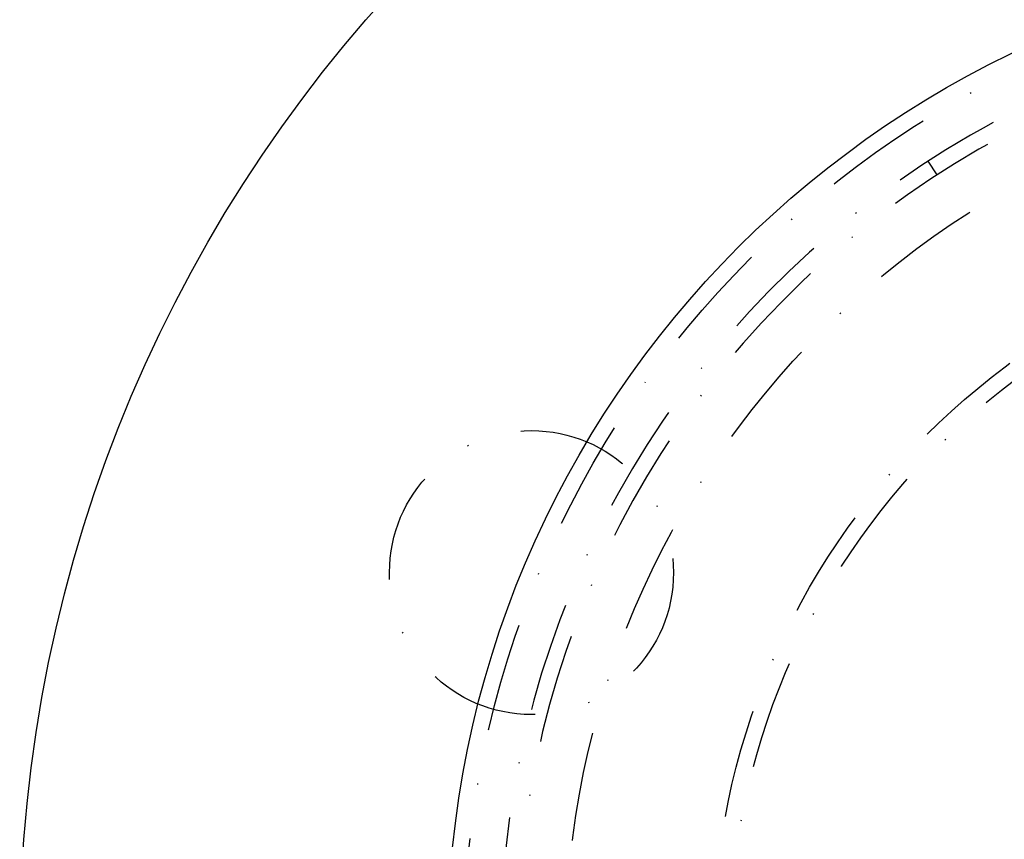
# Model space of a CAD drawing. Extents: x -130 to 142, y -280 to 242.
# Drawn here: x -130 to -40, y -140 to -65 of the extents above; entities that cross this region are included whole.
import ezdxf

# ---------------------------------------------------------------- set-up
doc = ezdxf.new("R2010")
doc.units = 0
doc.header["$LTSCALE"] = 20
doc.linetypes.add('STRICHPUNKT', pattern=[1, 0.5, -0.25, 0, -0.25])
doc.layers.get('0').update_dxf_attribs({"linetype": 'CONTINUOUS'})
doc.layers.add('STEMPEL', color=3, linetype='CONTINUOUS')

# ---------------------------------------------------------------- blocks, each defined once
blk = doc.blocks.new('A$CDF5273FB')
at = {"color": 1, "linetype": 'STRICHPUNKT'}
blk.add_line((-46.021998, 70.867663), (-46.838957, 72.125669), dxfattribs=at)
at = {"color": 3, "linetype": 'CONTINUOUS'}
for centre, radius in [((0, 0), 130), ((0.149401, -0.086456), 91)]:
    blk.add_circle(centre, radius, dxfattribs=at)
at = {"color": 1, "linetype": 'STRICHPUNKT'}
for centre, radius in [((0.149401, -0.086456), 89.5), ((0, 0), 80), ((0, 0), 66.5), ((0, 0), 65), ((-83.149158, 34.441509), 13)]:
    blk.add_circle(centre, radius, dxfattribs=at)
for radius, start, end in [(86, 64.83043799, 175.10380565), (84.5, 64.82840434, 175.10467202)]:
    blk.add_arc((0, 0), radius, start, end, dxfattribs=at)

msp = doc.modelspace()

# ---------------------------------------------------------------- block references
at = {"layer": 'STEMPEL'}
msp.add_blockref('A$CDF5273FB', (0, -150), dxfattribs=at)

doc.saveas('drawing.dxf')
